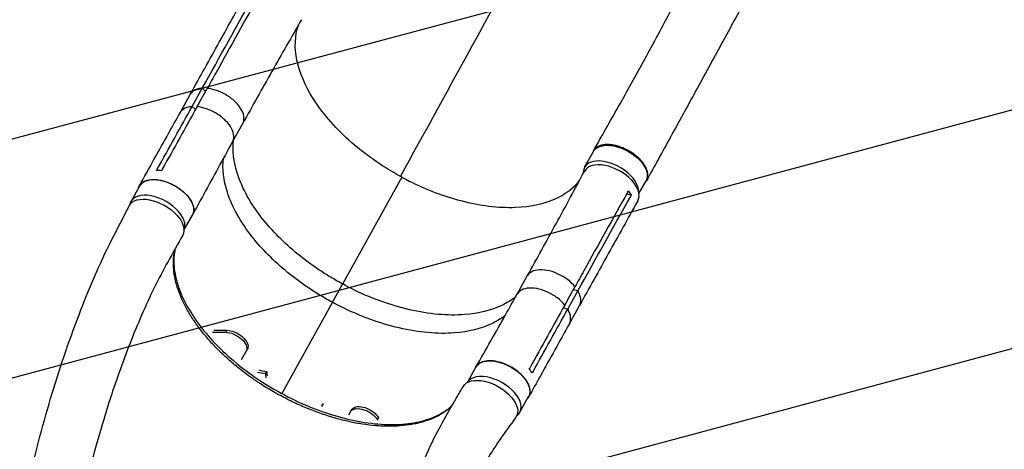
# Model space of a CAD drawing. Units: millimetres. Extents: x -7767 to 8691, y -6931 to 7097.
# Drawn here: x -3665 to -2309, y 3614 to 4206 of the extents above; entities that cross this region are included whole.
import ezdxf

# ---------------------------------------------------------------- set-up
doc = ezdxf.new("R2010")
doc.units = ezdxf.units.MM
doc.header["$LTSCALE"] = 20
doc.layers.add('2d', color=230, linetype='Continuous')
doc.layers.add('AS-Free_Space_Hatch', color=31, linetype='Continuous')

msp = doc.modelspace()

# ---------------------------------------------------------------- hatches: boundary and pattern name
at = {"layer": 'AS-Free_Space_Hatch'}
h = msp.add_hatch(dxfattribs=at)
h.set_pattern_fill('ANSI31', color=256, scale=100, angle=150)
h.set_pattern_definition([(195, (-3383.23, 1161.23), (82.175, -306.681), [])])
h.paths.add_polyline_path([(-4131.9, 4244.3, 0.212292), (-4272.1, 2386.5), (-4570.7, 1869.3, 1), (-2838.6, 869.3), (-2528.9, 1405.7, 0.187957), (-2310, 2834.8, -0.169268), (-2224.7, 3567.8), (-1667.4, 4603.6, 1), (-3428.6, 5551.3)])

# ---------------------------------------------------------------- linework, layer by layer
at = {"layer": '2d'}
for p, q in [((-3427.6, 4086), (-3413.6, 4111.2)), ((-3409, 4107), (-3413.6, 4111.2)), ((-3402.8, 4110.5), (-3402.8, 4110.5)), ((-3444.2, 4077.4), (-3430.2, 4102.6)), ((-3423, 4081.8), (-3427.6, 4086)), ((-3356.5, 4073.4), (-3356.5, 4073.4)), ((-3371.8, 4037.7), (-3357.9, 4062.8)), ((-3371.1, 4025.2), (-3371.1, 4025.2)), ((-2887.1, 4002.6), (-2875.1, 4024.2)), ((-3138.8, 3988.8), (-3220.4, 3841.8)), ((-3511.7, 3955.3), (-3499.7, 3976.9)), ((-2812.3, 3966.3), (-2802.5, 3983.9)), ((-2822.9, 3964), (-2829.4, 3965.6)), ((-3427.4, 3952.8), (-3427.4, 3952.8)), ((-3438.8, 3915.7), (-3427.2, 3936.6)), ((-2980.1, 3827.7), (-2966.1, 3852.9)), ((-3234.4, 3816.6), (-3220.4, 3841.8)), ((-2902.6, 3840.7), (-2902.6, 3840.7)), ((-2969.8, 3835.1), (-2969.8, 3835.1)), ((-2965.1, 3836), (-2965.1, 3836)), ((-2910.3, 3807.2), (-2896.3, 3832.4)), ((-2896.3, 3832.4), (-2902.7, 3833.9)), ((-3234.4, 3816.6), (-3304.1, 3691.1)), ((-2908.1, 3787.2), (-2894.1, 3812.4)), ((-2910.3, 3807.2), (-2916.7, 3808.7)), ((-3399.5, 3775.4), (-3381.3, 3775.3)), ((-3397.8, 3778.2), (-3379.7, 3778.2)), ((-3381.3, 3775.3), (-3379.7, 3778.2)), ((-3351.1, 3752.7), (-3359.9, 3737.5)), ((-3021.6, 3735.9), (-3021.6, 3735.9)), ((-3020.7, 3736), (-3020.7, 3736)), ((-3326.4, 3718.8), (-3324.8, 3721.6)), ((-3048.5, 3706.3), (-3036.8, 3727.4)), ((-3248.9, 3674), (-3247.3, 3676.9)), ((-2976.3, 3665.5), (-2964.3, 3687)), ((-3211.7, 3661.7), (-3208.8, 3666.8)), ((-3208.8, 3666.8), (-3207.2, 3669.6)), ((-3172.5, 3654.8), (-3170.9, 3657.6)), ((-3172.5, 3654.8), (-3172.2, 3654.3)), ((-3170.9, 3657.6), (-3170.7, 3657.2))]:
    msp.add_line(p, q, dxfattribs=at)
at = {"layer": '2d', "extrusion": (0, 0, -1)}
for centre, major_axis, ratio, start_param, end_param in [((-2838.8, 4004), (-36.3, 20.2), 0.565148, 0, 3.141593), ((-3463.5, 3956.7), (-36.3, 20.2), 0.567651, 0, 3.141593), ((-3477.2, 3929.6), (-36.6, 20.6), 0.558436, -0.020415, 3.140774), ((-3372.3, 3759.8), (-19.1, 11), 0.573576, 0.785398, 3.04621), ((-3370.7, 3762.6), (-19.1, 11), 0.573576, 0.785398, 3.04621), ((-3000.5, 3707.2), (-36.3, 20.2), 0.567651, 0, 3.141593), ((-3017.6, 3680.2), (-36.6, 20.6), 0.558436, 0.010982, 3.206395), ((-3190.4, 3654.8), (-19.1, 11), 0.573576, 0.095382, 2.356194), ((-3188.8, 3657.6), (-19.1, 11), 0.573576, 0.095382, 2.356194)]:
    msp.add_ellipse(centre, major_axis=major_axis, ratio=ratio, start_param=start_param, end_param=end_param, dxfattribs=at)
at = {"layer": '2d'}
for centre, major_axis, ratio, start_param, end_param in [((-2850.8, 3982.4), (-36.3, 20.2), 0.565148, 3.424823, 6.634673), ((-2850.6, 3976.7), (-36.7, 20.4), 0.567651, 3.140513, 6.293276), ((-3475.5, 3935.2), (-36.3, 20.2), 0.567651, 3.178114, 6.476194), ((-3350.9, 3770.7), (-64.1, 37), 0.573576, 2.092669, 2.261011), ((-3349.2, 3773.5), (-64.1, 37), 0.573576, 2.095799, 2.261011), ((-3284, 3702.7), (-40.3, 23.2), 0.573576, 0.275483, 0.479487), ((-3282.4, 3705.5), (-40.3, 23.2), 0.573576, 0.275483, 0.475693), ((-3012.5, 3685.6), (-36.3, 20.2), 0.567651, 2.885057, 6.259729), ((-3282.4, 3705.5), (-40.3, 23.3), 0.573576, 2.847878, 2.866109), ((-3190.1, 3681.7), (-64.1, 37), 0.573576, 0.880581, 0.892375), ((-3284, 3702.7), (-40.3, 23.2), 0.573576, 2.84361, 2.866109), ((-3191.7, 3678.8), (-64.1, 37), 0.573576, 0.880581, 0.895133)]:
    msp.add_ellipse(centre, major_axis=major_axis, ratio=ratio, start_param=start_param, end_param=end_param, dxfattribs=at)
for points in [[(-3140.8, 3989.9), (-3075.4, 4107.6), (-2996.9, 4251.6), (-2920.8, 4392.3)], [(-3413.6, 4111.2), (-3389.5, 4154.4), (-3365.6, 4197.6), (-3341.7, 4240.9)], [(-3430.2, 4102.6), (-3430.2, 4102.6), (-3430.2, 4102.6), (-3430.2, 4102.6)], [(-3475.5, 4000.1), (-3459.5, 4028.7), (-3443.5, 4057.4), (-3427.6, 4086)], [(-3420.7, 4085.9), (-3436.7, 4057.2), (-3452.7, 4028.6), (-3468.6, 4000)], [(-3359.8, 4082), (-3359.8, 4082), (-3359.8, 4082), (-3359.8, 4082)], [(-3357.9, 4062.8), (-3357.9, 4062.8), (-3357.9, 4062.8), (-3357.8, 4062.8)], [(-2858.2, 4033.7), (-2858.2, 4033.7), (-2858.2, 4033.7), (-2858.2, 4033.7)], [(-3476.7, 3997.9), (-3476.3, 3998.7), (-3475.9, 3999.4), (-3475.5, 4000.1)], [(-3468.6, 4000), (-3469, 3999.2), (-3469.4, 3998.5), (-3469.8, 3997.8)], [(-3469.8, 3997.8), (-3472.1, 3998), (-3474.4, 3998.1), (-3476.7, 3997.9)], [(-2896.3, 3832.4), (-2872.3, 3875.6), (-2848.3, 3918.7), (-2824.1, 3961.9)], [(-2828.2, 3967.7), (-2827.8, 3968.4), (-2827.4, 3969.2), (-2827, 3969.9)], [(-2827, 3969.9), (-2825.4, 3967.9), (-2824, 3966), (-2822.9, 3964)], [(-2822.9, 3964), (-2823.3, 3963.3), (-2823.7, 3962.6), (-2824.1, 3961.9)], [(-2966.1, 3852.9), (-2966.1, 3852.9), (-2966.1, 3852.9), (-2966.1, 3852.9)], [(-2971.2, 3834.7), (-2971.2, 3834.7), (-2971.2, 3834.7), (-2971.2, 3834.7)], [(-2914.4, 3812.9), (-2930.3, 3784.3), (-2946.2, 3755.6), (-2962.1, 3727)], [(-2894.1, 3812.4), (-2894.1, 3812.4), (-2894.1, 3812.4), (-2894.1, 3812.4)], [(-2958.1, 3721.2), (-2942.2, 3749.9), (-2926.3, 3778.6), (-2910.3, 3807.2)], [(-2963.3, 3724.8), (-2962.9, 3725.5), (-2962.5, 3726.2), (-2962.1, 3727)], [(-2958.1, 3721.2), (-2958.5, 3720.5), (-2958.9, 3719.7), (-2959.3, 3719)]]:
    msp.add_open_spline(points, degree=3, dxfattribs=at)
for points, knots in [([(-2875, 4025.2), (-2863.8, 4044.9), (-2852.2, 4065.2), (-2828.5, 4107.2), (-2816.4, 4129.1), (-2792, 4173.7), (-2779.8, 4196.6), (-2755.4, 4242.5), (-2743.3, 4265.5), (-2727.7, 4294.7), (-2724.4, 4300.8), (-2721.1, 4306.8)], [0, 0, 0, 0, 7.912164, 7.912164, 15.987719, 15.987719, 24.088965, 24.088965, 32.001798, 32.001798, 34.083244, 34.083244, 34.083244, 34.083244]), ([(-2647.2, 4266.9), (-2650, 4261.8), (-2652.8, 4256.6), (-2663.9, 4236), (-2672.3, 4220.6), (-2692.6, 4183.4), (-2704.4, 4161.7), (-2728, 4118.6), (-2739.7, 4097.2), (-2762.8, 4055), (-2774.3, 4034.1), (-2791, 4003.8), (-2796.4, 3994), (-2801.8, 3984.3)], [0, 0, 0, 0, 1.765969, 1.765969, 7.067023, 7.067023, 14.697734, 14.697734, 22.440729, 22.440729, 30.335998, 30.335998, 34.201594, 34.201594, 34.201594, 34.201594]), ([(-3430.2, 4102.6), (-3416.9, 4126.6), (-3403.5, 4150.6), (-3376.9, 4198.6), (-3363.6, 4222.6), (-3350.3, 4246.6)], [0.005743, 0.005743, 0.005743, 0.005743, 10.000002, 10.000002, 20.000013, 20.000013, 20.000013, 20.000013]), ([(-3334.7, 4240.7), (-3354.7, 4204.7), (-3374.7, 4168.7), (-3398.7, 4125.6), (-3402.7, 4118.3), (-3406.7, 4111.1)], [0.003, 0.003, 0.003, 0.003, 0.1527899, 0.1527899, 0.1830004, 0.1830004, 0.1830004, 0.1830004]), ([(-3277, 4205.6), (-3290.6, 4182), (-3304.2, 4158.3), (-3331.2, 4110.7), (-3344.6, 4086.8), (-3357.8, 4062.8)], [0, 0, 0, 0, 10.000111, 10.000111, 20.000881, 20.000881, 20.000881, 20.000881]), ([(-3138.8, 3988.8), (-3139.9, 3989.4), (-3140.5, 3989.8), (-3164, 4002.7), (-3185, 4017.1), (-3225, 4050.9), (-3242.9, 4070.5), (-3268.6, 4108.2), (-3277.1, 4126), (-3286.4, 4160.9), (-3286.8, 4177.7), (-3282.3, 4194.5), (-3281.8, 4196.3), (-3281, 4198.4), (-3281, 4198.6), (-3280.9, 4198.8)], [453.099718, 453.099718, 453.099718, 453.099718, 459.169958, 459.169958, 585.146113, 585.146113, 727.735654, 727.735654, 854.158378, 854.158378, 985.748671, 985.748671, 1002.156671, 1002.156671, 1004.441373, 1004.441373, 1004.441373, 1004.441373]), ([(-3413.6, 4111.2), (-3416.1, 4111), (-3418.5, 4110.6), (-3424.3, 4108.7), (-3427.1, 4106.9), (-3429.5, 4103.8), (-3429.9, 4103.2), (-3430.2, 4102.6)], [-85.08614, -85.08614, -85.08614, -85.08614, -74.802025, -74.802025, -58.730181, -58.730181, -54.959388, -54.959388, -54.959388, -54.959388]), ([(-3420.7, 4085.9), (-3418.4, 4090), (-3416.1, 4094.2), (-3411.5, 4102.6), (-3409.1, 4106.8), (-3406.7, 4111.1)], [-35, -35, -35, -35, -17.675, -17.675, 0, 0, 0, 0]), ([(-3357.8, 4062.8), (-3356.6, 4065), (-3356.1, 4067.5), (-3356.2, 4073.9), (-3357.4, 4077.5), (-3361.1, 4084.5), (-3363.9, 4088.3), (-3370.9, 4095.3), (-3375.1, 4098.6), (-3384.5, 4104.4), (-3389.5, 4106.7), (-3398.4, 4109.7), (-3402.7, 4110.7), (-3406.7, 4111.1)], [-184.641271, -184.641271, -184.641271, -184.641271, -173.674113, -173.674113, -159.289754, -159.289754, -143.355896, -143.355896, -127.317432, -127.317432, -110.274672, -110.274672, -94.246159, -94.246159, -94.246159, -94.246159]), ([(-3427.6, 4086), (-3430.1, 4085.9), (-3432.5, 4085.4), (-3438.3, 4083.5), (-3441.1, 4081.7), (-3443.5, 4078.7), (-3443.9, 4078.1), (-3444.2, 4077.4)], [-85.08614, -85.08614, -85.08614, -85.08614, -74.802025, -74.802025, -58.730181, -58.730181, -54.959388, -54.959388, -54.959388, -54.959388]), ([(-3371.9, 4037.7), (-3370.7, 4039.8), (-3370.1, 4042.3), (-3370.2, 4048.7), (-3371.4, 4052.3), (-3375.1, 4059.4), (-3377.9, 4063.1), (-3384.9, 4070.1), (-3389.1, 4073.4), (-3398.6, 4079.3), (-3403.5, 4081.5), (-3412.4, 4084.5), (-3416.7, 4085.5), (-3420.7, 4085.9)], [-184.641271, -184.641271, -184.641271, -184.641271, -173.674113, -173.674113, -159.289754, -159.289754, -143.355896, -143.355896, -127.317432, -127.317432, -110.274672, -110.274672, -94.246159, -94.246159, -94.246159, -94.246159]), ([(-3500.1, 3977.1), (-3486.8, 4001.1), (-3473.4, 4025), (-3454.8, 4058.5), (-3449.5, 4067.9), (-3444.2, 4077.4)], [0, 0, 0, 0, 10.000001, 10.000001, 13.957934, 13.957934, 13.957934, 13.957934]), ([(-3371.9, 4037.7), (-3385.1, 4013.7), (-3398.3, 3989.6), (-3416.7, 3955.9), (-3421.9, 3946.4), (-3427.1, 3936.8)], [0, 0, 0, 0, 10.000066, 10.000066, 13.958189, 13.958189, 13.958189, 13.958189]), ([(-3220.4, 3841.8), (-3221.4, 3842.3), (-3224.5, 3844), (-3231.3, 3847.9), (-3234, 3849.5), (-3242, 3854.3), (-3247.3, 3857.6), (-3262.8, 3868), (-3272.7, 3875.3), (-3300.9, 3898.3), (-3317.4, 3914.9), (-3347, 3952.4), (-3358.6, 3973.2), (-3370.5, 4009.9), (-3372.3, 4025.7), (-3370.5, 4040.2)], [-84.280323, -84.280323, -84.280323, -84.280323, -80.905964, -80.905964, -78.657778, -78.657778, -74.161446, -74.161446, -65.158998, -65.158998, -47.102047, -47.102047, -25.665262, -25.665262, -8.000893, -8.000893, -8.000893, -8.000893]), ([(-2803.9, 3981.5), (-2803.5, 3981.8), (-2803.2, 3982.2), (-2802.8, 3982.8), (-2802.6, 3983.1), (-2802.2, 3983.6), (-2802, 3983.9), (-2801.5, 3984.8), (-2801.2, 3985.3), (-2800.5, 3987.2), (-2800.2, 3988.5), (-2800.1, 3990.2), (-2800, 3990.6), (-2800, 3991.3), (-2800, 3991.6), (-2800, 3992.7), (-2800.1, 3993.5), (-2800.4, 3995.7), (-2800.8, 3997.3), (-2801.7, 3999.6), (-2802, 4000.4), (-2802.7, 4002), (-2803.1, 4002.8), (-2804.5, 4005.2), (-2805.5, 4006.8), (-2807.3, 4009.2), (-2808, 4010), (-2809.3, 4011.6), (-2810, 4012.4), (-2812.2, 4014.7), (-2813.8, 4016.2), (-2816, 4018), (-2816.4, 4018.3), (-2817.3, 4019.1), (-2817.7, 4019.4), (-2819.1, 4020.4), (-2820, 4021.1), (-2822.8, 4023.1), (-2824.8, 4024.3), (-2827.3, 4025.7), (-2827.9, 4026), (-2828.9, 4026.5), (-2829.4, 4026.8), (-2831, 4027.6), (-2832, 4028), (-2835.2, 4029.4), (-2837.3, 4030.2), (-2839.9, 4031.1), (-2840.5, 4031.3), (-2841.6, 4031.6), (-2842.1, 4031.7), (-2843.7, 4032.2), (-2844.7, 4032.4), (-2847.9, 4033.1), (-2849.9, 4033.4), (-2852.4, 4033.6), (-2852.9, 4033.7), (-2853.9, 4033.7), (-2854.3, 4033.7), (-2855.8, 4033.8), (-2856.7, 4033.8), (-2859.5, 4033.6), (-2861.2, 4033.4), (-2863.3, 4033), (-2863.7, 4032.9), (-2864.5, 4032.7), (-2864.9, 4032.6), (-2866, 4032.2), (-2866.7, 4031.9), (-2868.8, 4031), (-2870.1, 4030.3), (-2871.4, 4029.2), (-2871.7, 4029), (-2872.2, 4028.6), (-2872.5, 4028.3), (-2873.2, 4027.6), (-2873.6, 4027.1), (-2874.8, 4025.5), (-2875.4, 4024.4), (-2876, 4022.8), (-2876.1, 4022.5), (-2876.2, 4022.2)], [0.053049, 0.053049, 0.053049, 0.053049, 0.0554462, 0.0554462, 0.0571789, 0.0571789, 0.0589116, 0.0589116, 0.062377, 0.062377, 0.0693078, 0.0693078, 0.0710405, 0.0710405, 0.0727732, 0.0727732, 0.0762386, 0.0762386, 0.0831694, 0.0831694, 0.0866347, 0.0866347, 0.0901001, 0.0901001, 0.0970309, 0.0970309, 0.1004963, 0.1004963, 0.1039617, 0.1039617, 0.1108925, 0.1108925, 0.1126252, 0.1126252, 0.1143579, 0.1143579, 0.1178232, 0.1178232, 0.124754, 0.124754, 0.1264867, 0.1264867, 0.1282194, 0.1282194, 0.1316848, 0.1316848, 0.1386156, 0.1386156, 0.1403483, 0.1403483, 0.142081, 0.142081, 0.1455464, 0.1455464, 0.1524771, 0.1524771, 0.1542098, 0.1542098, 0.1559425, 0.1559425, 0.1594079, 0.1594079, 0.1663387, 0.1663387, 0.1680714, 0.1680714, 0.1698041, 0.1698041, 0.1732695, 0.1732695, 0.1802003, 0.1802003, 0.181933, 0.181933, 0.1836657, 0.1836657, 0.187131, 0.187131, 0.1940618, 0.1940618, 0.195758, 0.195758, 0.195758, 0.195758]), ([(-3234.4, 3816.6), (-3235.5, 3817.2), (-3238.5, 3818.8), (-3245.3, 3822.7), (-3248, 3824.3), (-3256.1, 3829.1), (-3261.3, 3832.4), (-3276.8, 3842.8), (-3286.7, 3850.1), (-3314.9, 3873.1), (-3331.4, 3889.7), (-3361, 3927.2), (-3372.6, 3948.1), (-3384.4, 3984.7), (-3386.2, 4000.4), (-3384.5, 4014.8)], [-84.280323, -84.280323, -84.280323, -84.280323, -80.905964, -80.905964, -78.657778, -78.657778, -74.161446, -74.161446, -65.158998, -65.158998, -47.102047, -47.102047, -25.665262, -25.665262, -8.08137, -8.08137, -8.08137, -8.08137]), ([(-3138.8, 3988.8), (-3138.4, 3988.7), (-3138.3, 3988.6), (-3135, 3986.8), (-3131.8, 3985.1), (-3105.3, 3971.8), (-3081.2, 3962.7), (-3031.2, 3949.7), (-3005.8, 3946.6), (-2960.5, 3948.2), (-2940.8, 3952.6), (-2912, 3966.5), (-2901.7, 3974.6), (-2894.1, 3984.4)], [-740.321572, -740.321572, -740.321572, -740.321572, -739.20094, -739.20094, -717.71152, -717.71152, -562.195713, -562.195713, -390.107116, -390.107116, -224.6365, -224.6365, -94.936769, -94.936769, -94.936769, -94.936769]), ([(-2966.1, 3852.9), (-2952.7, 3876.9), (-2939.5, 3900.8), (-2913.2, 3948.8), (-2900.3, 3972.8), (-2887.4, 3996.9)], [0.005682, 0.005682, 0.005682, 0.005682, 10.000078, 10.000078, 20.00085, 20.00085, 20.00085, 20.00085]), ([(-3501.4, 3973.8), (-3501, 3975.6), (-3499.1, 3979.5), (-3493.5, 3983.9), (-3484.5, 3986.1), (-3473.6, 3985.6), (-3461.7, 3982.4), (-3450, 3976.8), (-3439.6, 3969.3), (-3431.4, 3960.6), (-3426.3, 3951.6), (-3424.8, 3943.1), (-3426.1, 3938.4), (-3427.3, 3936.3)], [0.0547109, 0.0547109, 0.0547109, 0.0547109, 0.064078, 0.0768936, 0.0897092, 0.1025248, 0.1153405, 0.1281561, 0.1409717, 0.1537873, 0.1666029, 0.1794185, 0.1919012, 0.1919012, 0.1919012, 0.1919012]), ([(-2828.2, 3967.7), (-2848.2, 3931.7), (-2868.3, 3895.8), (-2892.3, 3852.6), (-2896.3, 3845.4), (-2900.4, 3838.1)], [0.003, 0.003, 0.003, 0.003, 0.1527899, 0.1527899, 0.1830004, 0.1830004, 0.1830004, 0.1830004]), ([(-3677.4, 2973.2), (-3682.9, 3000.2), (-3687.3, 3028.1), (-3693.5, 3082.1), (-3695.6, 3108.6), (-3698.2, 3167.2), (-3698.3, 3199.3), (-3696.5, 3266.2), (-3694.2, 3301), (-3687.3, 3373), (-3682.5, 3410.2), (-3670.2, 3486.6), (-3662.6, 3525.8), (-3644.6, 3604.8), (-3634.2, 3644.7), (-3610.8, 3723.1), (-3597.8, 3761.8), (-3569.8, 3834.7), (-3555, 3869.3), (-3530.3, 3918.4), (-3522.1, 3934), (-3514, 3949.7)], [0.390902, 0.390902, 0.390902, 0.390902, 10.008184, 10.008184, 19.168412, 19.168412, 30.224049, 30.224049, 42.191524, 42.191524, 55.0866, 55.0866, 68.771604, 68.771604, 82.935269, 82.935269, 96.997261, 96.997261, 110.054265, 110.054265, 116.406282, 116.406282, 116.406282, 116.406282]), ([(-2813.9, 3956.3), (-2827.3, 3932.3), (-2840.7, 3908.3), (-2867.4, 3860.3), (-2880.8, 3836.3), (-2894.1, 3812.4)], [0, 0, 0, 0, 10.000003, 10.000003, 20.000011, 20.000011, 20.000011, 20.000011]), ([(-3440.5, 3909), (-3454, 3884.9), (-3467.6, 3861.3), (-3491.8, 3812), (-3502.8, 3786.5), (-3523.5, 3733.7), (-3533.2, 3706.3), (-3552.6, 3645.9), (-3562, 3612.7), (-3579.7, 3542.6), (-3587.7, 3505.5), (-3601.4, 3429.8), (-3607, 3391.1), (-3615.1, 3314.6), (-3617.7, 3276.8), (-3619.6, 3203.6), (-3619, 3168.2), (-3614.7, 3101.1), (-3611.1, 3069.1), (-3603, 3021.1), (-3599.7, 3004.7), (-3595.9, 2988.1)], [0, 0, 0, 0, 10.000923, 10.000923, 19.851193, 19.851193, 30.007444, 30.007444, 41.95495, 41.95495, 55.04579, 55.04579, 68.53777, 68.53777, 81.700025, 81.700025, 94.049237, 94.049237, 105.366441, 105.366441, 111.364001, 111.364001, 111.364001, 111.364001]), ([(-3070.3, 3673.6), (-3070.4, 3673.5), (-3070.5, 3673.3), (-3071.4, 3672.5), (-3072.2, 3671.8), (-3073.7, 3670.5), (-3074.5, 3669.9), (-3078.6, 3666.7), (-3082, 3664.3), (-3089.4, 3660), (-3093.4, 3658.1), (-3101.7, 3654.6), (-3106.1, 3653.1), (-3113.1, 3651.1), (-3115.5, 3650.5), (-3120.3, 3649.4), (-3122.8, 3648.9), (-3130.3, 3647.6), (-3135.5, 3647), (-3146.1, 3646.2), (-3151.6, 3646), (-3160.1, 3646), (-3163, 3646.1), (-3167.4, 3646.3), (-3168.8, 3646.4), (-3171.8, 3646.6), (-3173.3, 3646.7), (-3180.7, 3647.3), (-3186.7, 3648), (-3198.9, 3649.8), (-3205.1, 3651), (-3217.6, 3653.7), (-3223.9, 3655.3), (-3231.8, 3657.6), (-3233.4, 3658), (-3236.6, 3659), (-3238.2, 3659.5), (-3243, 3661), (-3246.2, 3662.1), (-3255.8, 3665.4), (-3262.2, 3667.8), (-3274.9, 3673), (-3281.2, 3675.7), (-3293.7, 3681.7), (-3299.9, 3684.8), (-3312.3, 3691.5), (-3318.4, 3695), (-3327.4, 3700.5), (-3330.3, 3702.3), (-3334.7, 3705.2), (-3336.2, 3706.2), (-3339.1, 3708.1), (-3340.6, 3709.1), (-3347.7, 3714), (-3353.3, 3718.1), (-3364.1, 3726.4), (-3369.3, 3730.7), (-3379.3, 3739.4), (-3384.2, 3743.9), (-3391.2, 3750.7), (-3393.5, 3753), (-3398, 3757.7), (-3400.2, 3760), (-3406.5, 3767.1), (-3410.5, 3771.8), (-3418, 3781.3), (-3421.5, 3786.1), (-3428, 3795.7), (-3431, 3800.5), (-3434.5, 3806.6), (-3435.2, 3807.8), (-3436.5, 3810.2), (-3437.1, 3811.5), (-3438.9, 3815.1), (-3440.1, 3817.5), (-3443.4, 3824.6), (-3445.2, 3829.4), (-3448.4, 3838.7), (-3449.7, 3843.3), (-3451.3, 3850.2), (-3451.7, 3852.5), (-3452.3, 3855.9), (-3452.4, 3857), (-3452.7, 3859.2), (-3452.8, 3860.3), (-3453.4, 3865.9), (-3453.5, 3870.2), (-3453.1, 3878.6), (-3452.7, 3882.7), (-3451.7, 3887.8), (-3451.4, 3889), (-3451.1, 3890.1)], [0.030655, 0.030655, 0.030655, 0.030655, 0.0316136, 0.0316136, 0.0368825, 0.0368825, 0.0421515, 0.0421515, 0.0632272, 0.0632272, 0.0843029, 0.0843029, 0.1053787, 0.1053787, 0.1159165, 0.1159165, 0.1264544, 0.1264544, 0.1475302, 0.1475302, 0.1686059, 0.1686059, 0.1791438, 0.1791438, 0.1844127, 0.1844127, 0.1896816, 0.1896816, 0.2107574, 0.2107574, 0.2318331, 0.2318331, 0.2529088, 0.2529088, 0.2581778, 0.2581778, 0.2634467, 0.2634467, 0.2739846, 0.2739846, 0.2950603, 0.2950603, 0.316136, 0.316136, 0.3372118, 0.3372118, 0.3582875, 0.3582875, 0.3688254, 0.3688254, 0.3740943, 0.3740943, 0.3793632, 0.3793632, 0.400439, 0.400439, 0.4215147, 0.4215147, 0.4425905, 0.4425905, 0.4531283, 0.4531283, 0.4636662, 0.4636662, 0.4847419, 0.4847419, 0.5058177, 0.5058177, 0.5268934, 0.5268934, 0.5321623, 0.5321623, 0.5374313, 0.5374313, 0.5479691, 0.5479691, 0.5690449, 0.5690449, 0.5901206, 0.5901206, 0.6006585, 0.6006585, 0.6059274, 0.6059274, 0.6111963, 0.6111963, 0.6322721, 0.6322721, 0.6533478, 0.6533478, 0.6595481, 0.6595481, 0.6595481, 0.6595481]), ([(-3450.8, 3890.8), (-3451.7, 3886.9), (-3452.3, 3882.9), (-3453.1, 3870.5), (-3452.4, 3861.7), (-3448.5, 3843.5), (-3445.4, 3834.1), (-3436.8, 3815), (-3431.3, 3805.3), (-3418.3, 3785.9), (-3410.7, 3776.3), (-3393.7, 3757.4), (-3384.2, 3748.1), (-3363.8, 3730.3), (-3352.8, 3721.8), (-3329.7, 3705.8), (-3317.5, 3698.4), (-3292.6, 3684.8), (-3279.8, 3678.7), (-3254, 3668), (-3240.9, 3663.5), (-3215.1, 3656.1), (-3202.3, 3653.2), (-3177.6, 3649.4), (-3165.6, 3648.4), (-3142.8, 3648.3), (-3132.1, 3649.1), (-3112.2, 3652.6), (-3103.1, 3655.2), (-3086.9, 3662), (-3079.7, 3666.2), (-3072.3, 3672.1), (-3071.1, 3673.2), (-3069.8, 3674.3)], [1.612511, 1.612511, 1.612511, 1.612511, 3.845364, 3.845364, 8.233673, 8.233673, 12.532934, 12.532934, 16.781886, 16.781886, 21.021151, 21.021151, 25.264288, 25.264288, 29.513229, 29.513229, 33.766817, 33.766817, 38.01476, 38.01476, 42.279742, 42.279742, 46.542523, 46.542523, 50.797693, 50.797693, 55.044284, 55.044284, 59.285106, 59.285106, 63.53748, 63.53748, 64.4667, 64.4667, 64.4667, 64.4667]), ([(-2900.4, 3838.1), (-2903.2, 3841.5), (-2906.6, 3844.8), (-2914.8, 3851), (-2919.4, 3853.7), (-2929.6, 3858.3), (-2934.5, 3859.8), (-2943.7, 3861.4), (-2948.2, 3861.6), (-2955.9, 3860.5), (-2959.4, 3859.4), (-2963.8, 3856.1), (-2965.1, 3854.6), (-2966.1, 3852.9)], [-113.79822, -113.79822, -113.79822, -113.79822, -99.184459, -99.184459, -83.421038, -83.421038, -66.657525, -66.657525, -48.561495, -48.561495, -31.606377, -31.606377, -21.305887, -21.305887, -21.305887, -21.305887]), ([(-2982.2, 3824), (-2987.8, 3819.5), (-2994.1, 3815.6), (-3015.7, 3805.3), (-3033, 3801.1), (-3075.6, 3797.9), (-3101.4, 3800.2), (-3155.2, 3812.7), (-3182.6, 3822.7), (-3214.8, 3838.8), (-3219.1, 3841.1), (-3220.4, 3841.8)], [-74.043396, -74.043396, -74.043396, -74.043396, -65.366157, -65.366157, -47.422521, -47.422521, -25.981571, -25.981571, -4.534615, -4.534615, 0, 0, 0, 0]), ([(-2914.4, 3812.9), (-2912.1, 3817.1), (-2909.7, 3821.3), (-2905.1, 3829.6), (-2902.7, 3833.9), (-2900.4, 3838.1)], [0.350095, 0.350095, 0.350095, 0.350095, 17.675, 17.675, 35.35, 35.35, 35.35, 35.35]), ([(-3036.7, 3727.6), (-3023, 3751.5), (-3009.5, 3775.4), (-2990.7, 3808.8), (-2985.4, 3818.3), (-2980.1, 3827.7)], [0, 0, 0, 0, 10.000042, 10.000042, 13.958181, 13.958181, 13.958181, 13.958181]), ([(-2914.4, 3812.9), (-2917.2, 3816.3), (-2920.6, 3819.6), (-2928.8, 3825.8), (-2933.4, 3828.5), (-2943.6, 3833.1), (-2948.5, 3834.6), (-2957.7, 3836.3), (-2962.2, 3836.4), (-2969.9, 3835.4), (-2973.4, 3834.2), (-2977.8, 3830.9), (-2979.1, 3829.4), (-2980.1, 3827.7)], [-113.79822, -113.79822, -113.79822, -113.79822, -99.184459, -99.184459, -83.421038, -83.421038, -66.657525, -66.657525, -48.561495, -48.561495, -31.606377, -31.606377, -21.305887, -21.305887, -21.305887, -21.305887]), ([(-2894.1, 3812.4), (-2893.5, 3813.4), (-2893, 3814.6), (-2892, 3819), (-2892.3, 3822.5), (-2894.2, 3828.3), (-2895.2, 3830.4), (-2896.3, 3832.4)], [-147.94326, -147.94326, -147.94326, -147.94326, -142.380965, -142.380965, -129.201709, -129.201709, -121.533778, -121.533778, -121.533778, -121.533778]), ([(-2996.4, 3798.7), (-3001.9, 3794.2), (-3008.2, 3790.3), (-3029.7, 3780.2), (-3047, 3775.9), (-3089.6, 3772.7), (-3115.4, 3775.1), (-3169.2, 3787.5), (-3196.6, 3797.5), (-3228.8, 3813.6), (-3233.1, 3815.9), (-3234.4, 3816.6)], [-73.939633, -73.939633, -73.939633, -73.939633, -65.366157, -65.366157, -47.422521, -47.422521, -25.981571, -25.981571, -4.534615, -4.534615, -0.000084, -0.000084, -0.000084, -0.000084]), ([(-2908.1, 3787.2), (-2907.5, 3788.3), (-2907, 3789.4), (-2906, 3793.8), (-2906.3, 3797.3), (-2908.2, 3803.2), (-2909.2, 3805.2), (-2910.3, 3807.2)], [-147.94326, -147.94326, -147.94326, -147.94326, -142.380965, -142.380965, -129.201709, -129.201709, -121.533778, -121.533778, -121.533778, -121.533778]), ([(-2908.1, 3787.2), (-2921.4, 3763.2), (-2934.8, 3739.2), (-2953.3, 3705.8), (-2958.6, 3696.3), (-2963.9, 3686.8)], [0, 0, 0, 0, 10.000001, 10.000001, 13.957933, 13.957933, 13.957933, 13.957933]), ([(-2966, 3684), (-2964.4, 3685.6), (-2962.1, 3689.6), (-2961.8, 3697.3), (-2965.1, 3706.2), (-2971.8, 3715.2), (-2981.2, 3723.4), (-2992.4, 3730.1), (-3004.3, 3734.6), (-3015.8, 3736.6), (-3025.9, 3735.7), (-3033.2, 3732.3), (-3036.1, 3728.8), (-3037, 3726.9)], [0.0527429, 0.0527429, 0.0527429, 0.0527429, 0.064078, 0.0768936, 0.0897092, 0.1025248, 0.1153405, 0.1281561, 0.1409717, 0.1537873, 0.1666029, 0.1794185, 0.1904122, 0.1904122, 0.1904122, 0.1904122]), ([(-2959.3, 3719), (-2960.1, 3720.5), (-2961.1, 3722), (-2962.6, 3723.9), (-2963, 3724.4), (-2963.3, 3724.8)], [78.615814, 78.615814, 78.615814, 78.615814, 83.538758, 83.538758, 85.052553, 85.052553, 85.052553, 85.052553]), ([(-3163.4, 3083.1), (-3169, 3110.5), (-3173.2, 3138.1), (-3177.8, 3186), (-3178.9, 3207), (-3179.6, 3250.7), (-3179.1, 3273.4), (-3176.2, 3321), (-3173.6, 3345.8), (-3166.4, 3397.5), (-3161.4, 3424.3), (-3148.9, 3479.4), (-3141.2, 3507.7), (-3122.9, 3563.3), (-3112.5, 3590.7), (-3089.4, 3640.6), (-3076.4, 3663.3), (-3060.3, 3690.5), (-3057.2, 3695.7), (-3054.1, 3701)], [0, 0, 0, 0, 10.012676, 10.012676, 18.094411, 18.094411, 27.160384, 27.160384, 37.433045, 37.433045, 48.897566, 48.897566, 61.228179, 61.228179, 73.280938, 73.280938, 82.844039, 82.844039, 85.125822, 85.125822, 85.125822, 85.125822]), ([(-2981.8, 3658.3), (-2997.1, 3637.2), (-3012.3, 3616.6), (-3032.5, 3580.2), (-3039.9, 3564.4), (-3054.6, 3529.7), (-3061.5, 3510.7), (-3074.9, 3468.6), (-3081, 3445.5), (-3091.5, 3396.5), (-3095.8, 3370.5), (-3101.6, 3317.7), (-3103.3, 3290.8), (-3103.4, 3237.8), (-3102.2, 3211.7), (-3096.5, 3161.6), (-3092.4, 3137.7), (-3086.4, 3112.6), (-3086.2, 3111.8), (-3086, 3111)], [0, 0, 0, 0, 10.01345, 10.01345, 17.423293, 17.423293, 26.181346, 26.181346, 36.59228, 36.59228, 47.941604, 47.941604, 59.330879, 59.330879, 69.964518, 69.964518, 79.379165, 79.379165, 79.680131, 79.680131, 79.680131, 79.680131])]:
    msp.add_open_spline(points, degree=3, knots=knots, dxfattribs=at)

doc.saveas('drawing.dxf')
